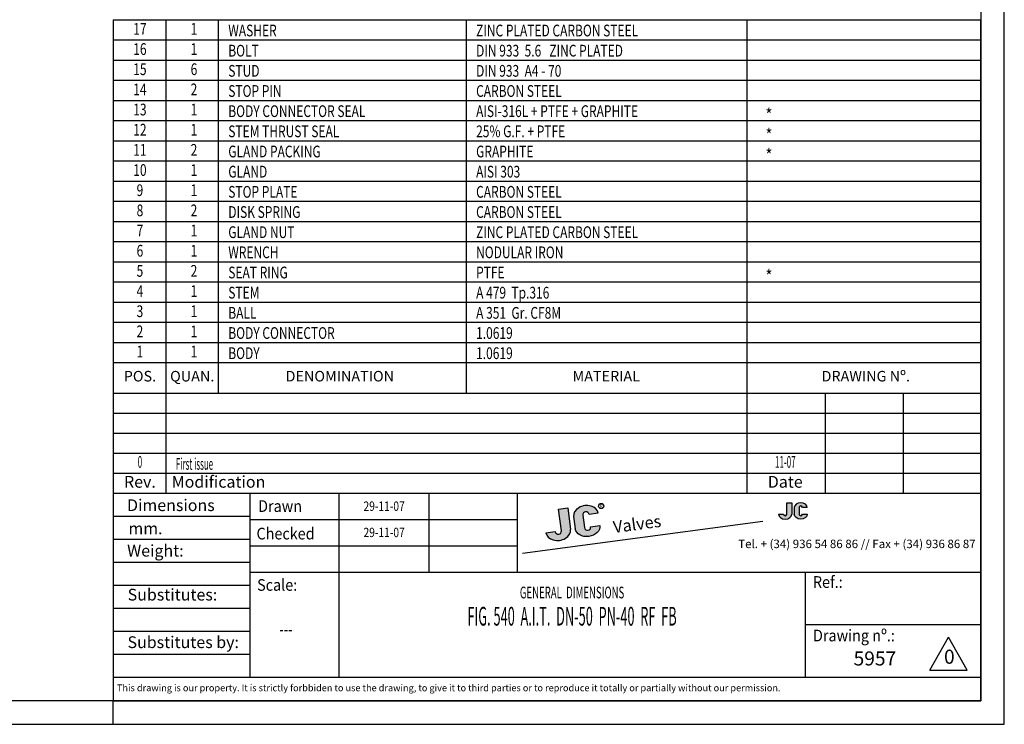
# Model space of a CAD drawing. Units: millimetres. Extents: x 0 to 420, y 0 to 297.
# Drawn here: x 210 to 420, y 0 to 150 of the extents above; entities that cross this region are included whole.
import ezdxf
from ezdxf.enums import TextEntityAlignment as Align

# ---------------------------------------------------------------- set-up
doc = ezdxf.new("R2010")
doc.units = ezdxf.units.MM
doc.header["$MEASUREMENT"] = 0
for name, color, linetype in [('CAJETIN-ATRIBUTOS-GENERICO', 7, 'Continuous'), ('CAJETIN-ATRIBUTOS-INGLES', 7, 'Continuous'), ('CAJETIN-DIBUJOS', 7, 'Continuous'), ('CAJETIN-TEXTOS-GENERICO', 7, 'Continuous'), ('CAJETIN-TEXTOS-INGLES', 7, 'Continuous')]:
    doc.layers.add(name, color=color, linetype=linetype)
doc.styles.add('ARIAL', font='ARIAL.TTF', dxfattribs={"width": 0.5, "height": 2.5})
doc.styles.add('ISO', font='isocp.shx')
doc.styles.add('SIMPLEX', font='simplex')

# ---------------------------------------------------------------- blocks, each defined once
blk = doc.blocks.new('Dina3')
at = {"layer": 'CAJETIN-DIBUJOS', "color": 2}
for p, q in [((420.0000000000218, 0), (420.0000000000218, 297.0000000000169)), ((230, 0), (230, 5)), ((0, 0), (420.0000000000218, 0))]:
    blk.add_line(p, q, dxfattribs=at)
at = {"layer": 'CAJETIN-DIBUJOS', "color": 6}
for p, q in [((415, 292), (415, 5)), ((415, 5), (20, 5))]:
    blk.add_line(p, q, dxfattribs=at)
blk = doc.blocks.new('caj-comer')
at = {"layer": 'CAJETIN-TEXTOS-GENERICO'}
h = blk.add_hatch(color=7, dxfattribs=at)
edge = h.paths.add_edge_path()
edge.add_arc((-41.73429260109333, 39.80656062462721), 0.3492676397959258, 179.9999999999976, 359.9999999999988, ccw=False)
edge.add_line((-42.08356024088926, 39.80656062462722), (-43.13136316027723, 39.80656062462723))
edge.add_ellipse((-41.73429260109333, 39.80656062462722), major_axis=(1.397070559183905, 0), ratio=0.7499999999999999, start_angle=180, end_angle=360)
edge.add_line((-40.3372220419094, 39.80656062462766), (-40.3372220419094, 42.25143410319902))
edge.add_line((-40.3372220419094, 42.25143410319902), (-41.3850249612974, 42.25143410319902))
edge.add_line((-41.3850249612974, 42.25143410319902), (-41.3850249612974, 39.8065606246272))
edge = h.paths.add_edge_path()
edge.add_ellipse((-38.41625002303158, 39.80656062462722), major_axis=(-1.397070559183905, 0), ratio=0.7499999999999999, start_angle=0, end_angle=180)
edge.add_line((-37.01917946384768, 39.80656062462722), (-38.06698238323565, 39.80656062462722))
edge.add_arc((-38.41625002303158, 39.80656062462722), 0.3492676397959258, -180, 0, ccw=False)
edge.add_line((-38.76551766282751, 39.80656062462722), (-38.76551766282751, 41.20363118381113))
edge.add_arc((-38.41625002303158, 41.20363118381113), 0.3492676397959258, 0, 180, ccw=False)
edge.add_line((-38.06698238323565, 41.20363118381113), (-37.01917946384768, 41.20363118381113))
edge.add_ellipse((-38.41625002303158, 41.20363118381113), major_axis=(-1.397070559183905, 0), ratio=0.7499999999999999, start_angle=180, end_angle=360)
edge.add_line((-39.81332058221551, 41.20363118381077), (-39.81332058221548, 39.80656062462757))
h = blk.add_hatch(color=7, dxfattribs=at)
edge = h.paths.add_edge_path()
edge.add_arc((-90.10874565201914, 36.19109007307984), 0.6628858886362043, -172.4053566314069, 7.594643368593211, ccw=False)
edge.add_line((-90.76581663980414, 36.10348060804182), (-92.73702960315929, 35.84065221292783))
edge.add_ellipse((-90.10874565201902, 36.19109007307983), major_axis=(2.628283951140266, 0.3504378601520413), ratio=0.7499999999999972, start_angle=179.9999999999999, end_angle=359.9999999999999)
edge.add_line((-87.48046170087844, 36.54152793322775), (-88.09372795614489, 41.1410248477273))
edge.add_line((-88.09372795614489, 41.1410248477273), (-90.06494091950026, 40.87819645261327))
edge.add_line((-90.06494091950026, 40.87819645261327), (-89.45167466423413, 36.27869953811786))
edge = h.paths.add_edge_path()
edge.add_ellipse((-83.86657126806108, 37.0233799909409), major_axis=(-2.628283951140266, -0.3504378601520413), ratio=0.7499999999999972, start_angle=-5.088887490341627e-14, end_angle=179.9999999999999)
edge.add_line((-81.23828731692082, 37.37381785109295), (-83.20950028027596, 37.11098945597888))
edge.add_arc((-83.86657126806097, 37.02337999094087), 0.6628858886362039, -172.4053566314069, 7.594643368592585, ccw=False)
edge.add_line((-84.52364225584597, 36.93577052590285), (-84.87408011599814, 39.56405447704314))
edge.add_arc((-84.21700912821302, 39.65166394208116), 0.6628858886363176, 7.594643368592472, 187.5946433685919, ccw=False)
edge.add_line((-83.5599381404279, 39.73927340711919), (-81.58872517707276, 40.00210180223323))
edge.add_ellipse((-84.21700912821302, 39.6516639420812), major_axis=(-2.628283951140266, -0.3504378601520413), ratio=0.7499999999999972, start_angle=179.9999999999999, end_angle=359.9999999999999)
edge.add_line((-86.84529307935321, 39.30122608192798), (-86.49485521920109, 36.67294213078709))
at = {"layer": 'CAJETIN-DIBUJOS', "color": 6}
for p, q in [((-185.0000000000005, 44.25000000000001), (-2.273736754432321e-13, 44.25000000000001)), ((-185.0000000000002, 44.25), (-185.0000000000002, 0)), ((0, 0), (-2.273736754432321e-13, 44.25000000000001)), ((-185.0000000000002, 0), (0, 0))]:
    blk.add_line(p, q, dxfattribs=at)
at = {"layer": 'CAJETIN-DIBUJOS', "color": 3}
for p, q in [((-155.8974019807033, 44.25), (-155.8974019807033, 5.045130538963278)), ((-136.8974019807033, 44.25), (-136.8974019807033, 5.045130538963278)), ((-117.7409129005282, 44.25), (-117.7409129005282, 27.44513053896328)), ((-98.89740198070308, 44.25), (-98.89740198070308, 27.44513053896328)), ((-185.0000000000002, 34.44513053896331), (-155.8974019807033, 34.44513053896331)), ((-155.8974019807033, 27.44513053896327), (-2.273736754432321e-13, 27.44513053896327)), ((-37.45523826359999, 27.44513053896327), (-37.45523826359999, 5.045130538963278)), ((-185.0000000000002, 24.64513053896331), (-155.8974019807033, 24.64513053896331)), ((-185.0000000000002, 14.84513053896332), (-155.8974019807033, 14.84513053896332)), ((-37.45523826359999, 16.24513053896327), (0, 16.24513053896327)), ((-185.0000000000002, 5.045153147142116), (-2.273736754432321e-13, 5.045153147142116))]:
    blk.add_line(p, q, dxfattribs=at)
at = {"layer": 'CAJETIN-DIBUJOS', "color": 1}
for p, q in [((-184.9999332818002, 39.34513053896335), (-155.8974019807033, 39.34513053896336)), ((-155.8974019807033, 38.64513053896327), (-98.89740198070331, 38.64513053896327)), ((-155.8974019807033, 33.04513053896328), (-98.89740198070331, 33.04513053896328)), ((-184.9999332818002, 29.54513053896332), (-155.8974019807033, 29.54513053896332)), ((-184.9999332818002, 19.74513053896332), (-155.8974019807033, 19.74513053896332)), ((-184.9999332818002, 9.94513053896334), (-155.8974019807033, 9.945130538963355))]:
    blk.add_line(p, q, dxfattribs=at)
at = {"layer": 'CAJETIN-TEXTOS-GENERICO', "color": 7}
for p, q in [((-39.81332058221551, 41.20363118381087), (-39.81332058221551, 39.80656062462742)), ((-97.73076911032604, 31.49668290479318), (-46.47928915541388, 38.33021356544813)), ((-86.84529307935327, 39.30122608192872), (-86.49485521920133, 36.67294213078929))]:
    blk.add_line(p, q, dxfattribs=at)
at = {"layer": 'CAJETIN-TEXTOS-GENERICO', "color": 3}
for p, q in [((-10.90000000000009, 6.545153147142116), (-6.900000000000091, 13.54515314714212)), ((-2.900000000000091, 6.545153147142116), (-6.900000000000091, 13.54515314714212)), ((-10.90000000000009, 6.545153147142116), (-2.900000000000091, 6.545153147142116))]:
    blk.add_line(p, q, dxfattribs=at)
at = {"layer": 'CAJETIN-TEXTOS-GENERICO', "color": 7}
for points in [[(-43.13136316027726, 39.80656062462722), (-42.08356024088926, 39.80656062462722, 0.9999999999999999), (-41.3850249612974, 39.80656062462722), (-41.3850249612974, 42.25143410319902), (-40.3372220419094, 42.25143410319902), (-40.3372220419094, 39.80656062462742)], [(-92.7370296031595, 35.84065221292781), (-90.76581663980414, 36.10348060804182, 0.9999999999999999), (-89.45167466423413, 36.27869953811785), (-90.06494091950026, 40.87819645261328), (-88.0937279561449, 41.14102484772729), (-87.480461700879, 36.54152793323226)], [(-81.58872517707277, 40.00210180223323), (-83.5599381404279, 39.73927340711919, 0.9999999999999999), (-84.87408011599814, 39.56405447704319), (-84.52364225584597, 36.93577052590288, 0.9999999999999999), (-83.20950028027596, 37.11098945597888), (-81.23828731692083, 37.37381785109295)], [(-37.01917946384765, 41.20363118381113), (-38.06698238323565, 41.20363118381113, 0.9999999999999999), (-38.76551766282751, 41.20363118381113), (-38.76551766282751, 39.80656062462722, 0.9999999999999999), (-38.06698238323565, 39.80656062462722), (-37.01917946384765, 39.80656062462722)]]:
    blk.add_lwpolyline(points, format="xyb", dxfattribs=at)
blk.add_circle((-80.95720694992383, 41.5352674403984), 0.5524049071968875, dxfattribs=at)
for centre, major_axis, ratio, start_param, end_param in [((-38.41625002303158, 41.20363118381113), (-1.397070559183905, 0), 0.7499999999999999, 3.141592653589793, 6.283185307179586), ((-84.21700912821302, 39.6516639420812), (-2.628283951140266, -0.3504378601520413), 0.7499999999999973, 3.141592653589792, 6.283185307179585), ((-41.73429260109333, 39.80656062462722), (1.397070559183905, 0), 0.7499999999999999, 3.141592653589793, 6.283185307179586), ((-90.10874565201902, 36.19109007307983), (2.628283951140266, 0.3504378601520413), 0.7499999999999973, 3.141592653589792, 6.283185307179585)]:
    blk.add_ellipse(centre, major_axis=major_axis, ratio=ratio, start_param=start_param, end_param=end_param, dxfattribs=at)
at = {"layer": 'CAJETIN-TEXTOS-GENERICO', "color": 7, "extrusion": (0, 0, -1)}
for centre, major_axis, ratio, start_param, end_param in [((-38.41625002303158, 39.80656062462722), (-1.397070559183905, 0), 0.7499999999999999, 3.141592653589793, 6.283185307179586), ((-83.86657126806108, 37.0233799909409), (-2.628283951140266, -0.3504378601520413), 0.7499999999999973, 3.141592653589794, 6.283185307179587)]:
    blk.add_ellipse(centre, major_axis=major_axis, ratio=ratio, start_param=start_param, end_param=end_param, dxfattribs=at)
at = {"layer": 'CAJETIN-ATRIBUTOS-GENERICO', "color": 2, "style": 'SIMPLEX', "width": 0.8}
for tag, p in [('DFEC', (-127.2545769327303, 41.25193559990231)), ('DNOM', (-108.1225888803187, 41.25193559990231)), ('CFEC', (-127.2545769327303, 35.65193559990222)), ('CNOM', (-108.1225888803187, 35.65193559990222)), ('VFEC', (-127.2545769327303, 30.05193559990222)), ('VNOM', (-108.1225888803187, 30.05193559990222))]:
    blk.add_attdef(tag, text='', height=2, dxfattribs=at).set_placement(p, align=Align.MIDDLE)
for tag, p in [('PES', (-181.7848936431765, 27.15257442854023)), ('SUSA', (-181.7848936431765, 17.28844901323482)), ('ESCALA', (-149.6071820614234, 15.2629780793941)), ('SUSP', (-181.7848936431765, 7.548056890251942))]:
    blk.add_attdef(tag, text='', height=2.5, dxfattribs=at).set_placement(p, align=Align.MIDDLE_LEFT)
at = {"layer": 'CAJETIN-ATRIBUTOS-GENERICO', "color": 6, "style": 'ARIAL', "width": 0.8}
for tag, p in [('REF-1', (-18.72761913180011, 20.5138851633551)), ('REF-2', (-18.72761913180011, 17.14100687245332))]:
    blk.add_attdef(tag, text='', height=2, dxfattribs=at).set_placement(p, align=Align.CENTER)
at = {"layer": 'CAJETIN-ATRIBUTOS-GENERICO', "color": 6, "style": 'ARIAL'}
blk.add_attdef('XXXX', text='', height=3, dxfattribs=at).set_placement((-20.5971012065686, 7.540533147421456), align=Align.CENTER)
at = {"layer": 'CAJETIN-ATRIBUTOS-INGLES', "color": 4, "style": 'SIMPLEX', "width": 0.7}
for tag, p in [('DES-PLN-1I', (-87.17632012215131, 21.06812484681876)), ('DES-PLN-2I', (-87.17632012215131, 10.44473742889369)), ('DES-PLN-3I', (-87.17632012215131, 5.926765059791421))]:
    blk.add_attdef(tag, text='', height=2.5, dxfattribs=at).set_placement(p, align=Align.BOTTOM_CENTER)
at = {"layer": 'CAJETIN-TEXTOS-GENERICO', "color": 7, "style": 'SIMPLEX'}
blk.add_text('R', height=0.7733668700756424, rotation=7.594643368591443, dxfattribs=at).set_placement((-80.95720694992383, 41.5352674403984), align=Align.MIDDLE_CENTER)
at = {"layer": 'CAJETIN-TEXTOS-GENERICO', "color": 2, "style": 'SIMPLEX'}
blk.add_text('mm.', height=2.5, dxfattribs=at).set_placement((-181.7704671477977, 36.75869836819506), align=Align.MIDDLE_LEFT)
at = {"layer": 'CAJETIN-TEXTOS-GENERICO', "color": 7, "style": 'ARIAL'}
blk.add_text('Tel. + (34) 936 54 86 86 // Fax + (34) 936 86 87', height=1.802671689269542, dxfattribs=at).set_placement((-1.116448406624386, 32.56858544623316), align=Align.RIGHT)
at = {"layer": 'CAJETIN-TEXTOS-GENERICO', "color": 1, "style": 'ISO'}
blk.add_attdef('0', (-7.856051800976729, 7.912576175905585), '', height=3, dxfattribs=at)
at = {"layer": 'CAJETIN-TEXTOS-INGLES', "color": 4, "style": 'ARIAL'}
for s, p in [('Dimensions', (-182.0728055967409, 41.71318488677055)), ('Substitutes:', (-181.9449779071026, 22.64417319028668)), ('Substitutes by:', (-181.9720955040459, 12.50455373182737))]:
    blk.add_text(s, height=2.5, dxfattribs=at).set_placement(p, align=Align.MIDDLE_LEFT)
at = {"layer": 'CAJETIN-TEXTOS-INGLES', "color": 4, "style": 'ARIAL', "width": 0.9}
for s, p in [('Drawn', (-154.1223798208787, 40.27459394173366)), ('Checked', (-154.4689426046934, 34.41315342704945))]:
    blk.add_text(s, height=2.5, dxfattribs=at).set_placement(p)
at = {"layer": 'CAJETIN-TEXTOS-INGLES', "color": 7, "style": 'ARIAL'}
blk.add_text('Valves', height=2.541062573105682, rotation=7.594643368591443, dxfattribs=at).set_placement((-78.2376631393688, 35.76764432539613))
at = {"layer": 'CAJETIN-TEXTOS-INGLES', "color": 4, "style": 'ARIAL'}
blk.add_text('Weight:', height=2.5, dxfattribs=at).set_placement((-176.030106799994, 31.69237479115385), align=Align.MIDDLE)
at = {"layer": 'CAJETIN-TEXTOS-INGLES', "color": 4, "style": 'ARIAL', "width": 0.9}
for s, p in [('Scale:', (-154.3357865773573, 24.7179302388754)), ('Ref.:', (-35.81844242416946, 25.33593122757441)), ('Drawing nº.:', (-35.79247625804896, 13.93249528935166))]:
    blk.add_text(s, height=2.5, dxfattribs=at).set_placement(p, align=Align.MIDDLE_LEFT)
at = {"layer": 'CAJETIN-TEXTOS-INGLES', "color": 2, "style": 'SIMPLEX', "width": 0.99}
blk.add_text('This drawing is our property. It is strictly forbbiden to use the drawing, to give it to third parties or to reproduce it totally or partially without our permission.', height=1.448302415196161, dxfattribs=at).set_placement((-184.2224621621333, 2.044478828038962))
at = {"layer": 'CAJETIN-TEXTOS-INGLES', "color": 6, "style": 'ARIAL', "width": 0.7}
blk.add_attdef('FIGDN-I', text='', height=4, dxfattribs=at).set_placement((-87.17632012215131, 14.79604418972377), align=Align.BOTTOM_CENTER)
blk = doc.blocks.new('rev-come-f')
at = {"layer": 'CAJETIN-DIBUJOS', "color": 6}
for p, q in [((-185, 21.38139477724805), (-185, 9.947598300641403e-14)), ((0, 9.947598300641403e-14), (0, 21.39999999999999))]:
    blk.add_line(p, q, dxfattribs=at)
at = {"layer": 'CAJETIN-DIBUJOS', "color": 3}
for p, q in [((-173.8075595013001, 21.38139477724805), (-173.8075595013001, 1.13686837721616e-13)), ((-49.89402170000017, 21.38139477724805), (-49.89402170000017, 1.13686837721616e-13)), ((-33.2144717000001, 21.38139477724805), (-33.2144717000001, 1.13686837721616e-13)), ((-16.53492170000004, 21.38139477724805), (-16.53492170000004, 1.13686837721616e-13)), ((-185, 4.276278955449683), (0, 4.276278955449683)), ((-185, 0), (0, 0))]:
    blk.add_line(p, q, dxfattribs=at)
at = {"layer": 'CAJETIN-DIBUJOS', "color": 1}
for p, q in [((-185, 17.10511582179846), (0.1446283000000221, 17.10511582179841)), ((-185, 12.82883686634887), (0.1446283000000221, 12.82883686634884)), ((-184.9999332817999, 8.552557910899282), (0.1446950182000819, 8.552557910899282))]:
    blk.add_line(p, q, dxfattribs=at)
at = {"layer": 'CAJETIN-ATRIBUTOS-GENERICO', "color": 2, "style": 'SIMPLEX', "width": 0.5}
for tag, p in [('REV-3', (-179.3289195324705, 19.1250000000001)), ('FEC-3', (-41.69866003491506, 19.1250000000001)), ('NOM-3', (-25.0668671293331, 19.1250000000001)), ('APRO-3', (-8.39317503211987, 19.1250000000001)), ('REV-2', (-179.3289195324705, 14.8750000000001)), ('FEC-2', (-41.69866003491506, 14.8750000000001)), ('NOM-2', (-25.0668671293331, 14.8750000000001)), ('APRO-2', (-8.39317503211987, 14.8750000000001)), ('REV-1', (-179.3289195324705, 10.6250000000001)), ('FEC-1', (-41.69866003491506, 10.6250000000001)), ('NOM-1', (-25.0668671293331, 10.6250000000001)), ('APRO-1', (-8.39317503211987, 10.6250000000001)), ('REV-0', (-179.3289195324705, 6.375000000000099)), ('FEC-0', (-41.69866003491506, 6.375000000000099)), ('NOM-0', (-25.0668671293331, 6.375000000000099)), ('APRO-0', (-8.39317503211987, 6.375000000000099))]:
    blk.add_attdef(tag, text='', height=2.5, dxfattribs=at).set_placement(p, align=Align.MIDDLE)
at = {"layer": 'CAJETIN-ATRIBUTOS-INGLES', "color": 2, "style": 'SIMPLEX', "width": 0.5}
for tag, p in [('MOD-3I', (-171.6571959102589, 19.10000000000009)), ('MOD-2I', (-171.6571959102589, 14.82372104455051)), ('MOD-1I', (-171.6571959102589, 10.54744208910091)), ('MOD-0I', (-171.6571959102589, 6.271163133651328))]:
    blk.add_attdef(tag, text='', height=2.5, dxfattribs=at).set_placement(p, align=Align.MIDDLE_LEFT)
at = {"layer": 'CAJETIN-TEXTOS-INGLES', "color": 2, "style": 'ARIAL'}
for s, p in [('Rev.', (-179.3289195324705, 2.125000000000099)), ('Modification', (-162.5706247478397, 2.125000000000099)), ('Date', (-41.7161188986056, 2.125000000000099))]:
    blk.add_text(s, height=2.5, dxfattribs=at).set_placement(p, align=Align.MIDDLE)
blk = doc.blocks.new('lmat-f')
at = {"layer": 'CAJETIN-DIBUJOS', "color": 3}
for p, q in [((-185, 6.499999999999972), (0, 6.499999999999972)), ((-173.8075595013001, 6.499999999999972), (-173.8075595013001, 0)), ((-162.6151857208004, 6.499999999999602), (-162.6151857208004, -3.694822225952521e-13)), ((-109.7882938693001, 6.499999999999972), (-109.7882938693001, 0)), ((-49.89402170000017, 6.499999999999972), (-49.89402170000017, 0)), ((-185, 0), (0, 0))]:
    blk.add_line(p, q, dxfattribs=at)
at = {"layer": 'CAJETIN-DIBUJOS', "color": 6}
for p, q in [((-185, 6.499999999999972), (-185, -2.842170943040401e-14)), ((0, 0), (0, 6.499999999999972))]:
    blk.add_line(p, q, dxfattribs=at)
at = {"layer": 'CAJETIN-TEXTOS-INGLES', "color": 4, "style": 'ARIAL'}
for s, p in [('POS.', (-179.328626741732, 3.29825092522475)), ('QUAN.', (-168.1770124047928, 3.29825092522475)), ('DENOMINATION', (-136.7042869445461, 3.29825092522475)), ('MATERIAL', (-79.8815049196935, 3.29825092522475)), ('DRAWING Nº.', (-24.5479873608067, 3.29825092522475))]:
    blk.add_text(s, height=2.25, dxfattribs=at).set_placement(p, align=Align.MIDDLE)
blk = doc.blocks.new('lmat-v')
at = {"layer": 'CAJETIN-DIBUJOS', "color": 1}
blk.add_line((-185.0000282999999, 4.300000000000068), (0, 4.300000000000011), dxfattribs=at)
at = {"layer": 'CAJETIN-DIBUJOS', "color": 6}
for p, q in [((-185, 4.300000000000068), (-185, 5.684341886080801e-14)), ((0, 0), (0, 4.300000000000011))]:
    blk.add_line(p, q, dxfattribs=at)
at = {"layer": 'CAJETIN-DIBUJOS', "color": 3}
for p, q in [((-173.8075595013001, 4.30000000000004), (-173.8075595013001, 2.842170943040401e-14)), ((-162.6151857207997, 4.30000000000004), (-162.6151857207997, 2.842170943040401e-14)), ((-109.7882938693001, 4.30000000000004), (-109.7882938693001, 2.842170943040401e-14)), ((-49.89402170000017, 4.30000000000004), (-49.89402170000017, 2.842170943040401e-14))]:
    blk.add_line(p, q, dxfattribs=at)
at = {"layer": 'CAJETIN-ATRIBUTOS-GENERICO', "color": 2, "style": 'SIMPLEX', "width": 0.75}
for tag, p in [('MAR-X', (-179.3289195324705, 2.019884178201693)), ('CANT-X', (-167.8037706520206, 2.019884178201693))]:
    blk.add_attdef(tag, text='', height=2.5, dxfattribs=at).set_placement(p, align=Align.MIDDLE)
blk.add_attdef('NPL-X', text='', height=2.5, dxfattribs=at).set_placement((-47.97776124202073, 2.019884178201693), align=Align.MIDDLE_LEFT)
at = {"layer": 'CAJETIN-ATRIBUTOS-INGLES', "color": 2, "style": 'SIMPLEX', "width": 0.75}
for tag, p in [('DEN-XI', (-160.4872137290949, 1.994884178201687)), ('MAT-XI', (-107.6379302782589, 1.994884178201687))]:
    blk.add_attdef(tag, text='', height=2.5, dxfattribs=at).set_placement(p, align=Align.MIDDLE_LEFT)

msp = doc.modelspace()

# ---------------------------------------------------------------- block references
for name, p in [('Dina3', (2.929342372226529e-06, -4.508181064011296e-07)), ('lmat-f', (415.0000029293428, 70.63139432642993))]:
    msp.add_blockref(name, p)
ref = msp.add_blockref('lmat-v', (414.9999463293425, 145.9313943264299))
ref.add_attrib('MAR-X', '17', dxfattribs={"layer": 'CAJETIN-ATRIBUTOS-GENERICO', "color": 2, "height": 2.5, "style": 'SIMPLEX', "width": 0.75}).set_placement((235.671026796872, 147.9512785046315), align=Align.MIDDLE)
ref.add_attrib('CANT-X', '1', dxfattribs={"layer": 'CAJETIN-ATRIBUTOS-GENERICO', "color": 2, "height": 2.5, "style": 'SIMPLEX', "width": 0.75}).set_placement((247.1961756773221, 147.9512785046315), align=Align.MIDDLE)
ref.add_attrib('DEN-XI', 'WASHER', dxfattribs={"layer": 'CAJETIN-ATRIBUTOS-INGLES', "color": 2, "height": 2.5, "style": 'SIMPLEX', "width": 0.75}).set_placement((254.5127326002475, 147.9262785046315), align=Align.MIDDLE_LEFT)
ref.add_attrib('MAT-XI', 'ZINC PLATED CARBON STEEL', dxfattribs={"layer": 'CAJETIN-ATRIBUTOS-INGLES', "color": 2, "height": 2.5, "style": 'SIMPLEX', "width": 0.75}).set_placement((307.3620160510836, 147.9262785046315), align=Align.MIDDLE_LEFT)
ref = msp.add_blockref('lmat-v', (414.9999463293425, 141.6313943264302))
ref.add_attrib('MAR-X', '16', dxfattribs={"layer": 'CAJETIN-ATRIBUTOS-GENERICO', "color": 2, "height": 2.5, "style": 'SIMPLEX', "width": 0.75}).set_placement((235.671026796872, 143.6512785046318), align=Align.MIDDLE)
ref.add_attrib('CANT-X', '1', dxfattribs={"layer": 'CAJETIN-ATRIBUTOS-GENERICO', "color": 2, "height": 2.5, "style": 'SIMPLEX', "width": 0.75}).set_placement((247.1961756773221, 143.6512785046318), align=Align.MIDDLE)
ref.add_attrib('DEN-XI', 'BOLT', dxfattribs={"layer": 'CAJETIN-ATRIBUTOS-INGLES', "color": 2, "height": 2.5, "style": 'SIMPLEX', "width": 0.75}).set_placement((254.5127326002475, 143.6262785046317), align=Align.MIDDLE_LEFT)
ref.add_attrib('MAT-XI', 'DIN 933  5.6   ZINC PLATED', dxfattribs={"layer": 'CAJETIN-ATRIBUTOS-INGLES', "color": 2, "height": 2.5, "style": 'SIMPLEX', "width": 0.75}).set_placement((307.3620160510836, 143.6262785046317), align=Align.MIDDLE_LEFT)
ref = msp.add_blockref('lmat-v', (414.9999597341343, 137.331385204479))
ref.add_attrib('MAR-X', '15', dxfattribs={"layer": 'CAJETIN-ATRIBUTOS-GENERICO', "color": 2, "height": 2.5, "style": 'SIMPLEX', "width": 0.75}).set_placement((235.6710402016638, 139.3512693826807), align=Align.MIDDLE)
ref.add_attrib('CANT-X', '6', dxfattribs={"layer": 'CAJETIN-ATRIBUTOS-GENERICO', "color": 2, "height": 2.5, "style": 'SIMPLEX', "width": 0.75}).set_placement((247.196189082114, 139.3512693826807), align=Align.MIDDLE)
ref.add_attrib('DEN-XI', 'STUD', dxfattribs={"layer": 'CAJETIN-ATRIBUTOS-INGLES', "color": 2, "height": 2.5, "style": 'SIMPLEX', "width": 0.75}).set_placement((254.5127460050394, 139.3262693826806), align=Align.MIDDLE_LEFT)
ref.add_attrib('MAT-XI', 'DIN 933  A4 - 70', dxfattribs={"layer": 'CAJETIN-ATRIBUTOS-INGLES', "color": 2, "height": 2.5, "style": 'SIMPLEX', "width": 0.75}).set_placement((307.3620294558755, 139.3262693826806), align=Align.MIDDLE_LEFT)
ref = msp.add_blockref('lmat-v', (414.9999746293424, 133.03139432643))
ref.add_attrib('MAR-X', '14', dxfattribs={"layer": 'CAJETIN-ATRIBUTOS-GENERICO', "color": 2, "height": 2.5, "style": 'SIMPLEX', "width": 0.75}).set_placement((235.6710550968719, 135.0512785046317), align=Align.MIDDLE)
ref.add_attrib('CANT-X', '2', dxfattribs={"layer": 'CAJETIN-ATRIBUTOS-GENERICO', "color": 2, "height": 2.5, "style": 'SIMPLEX', "width": 0.75}).set_placement((247.1962039773221, 135.0512785046317), align=Align.MIDDLE)
ref.add_attrib('DEN-XI', 'STOP PIN', dxfattribs={"layer": 'CAJETIN-ATRIBUTOS-INGLES', "color": 2, "height": 2.5, "style": 'SIMPLEX', "width": 0.75}).set_placement((254.5127609002475, 135.0262785046316), align=Align.MIDDLE_LEFT)
ref.add_attrib('MAT-XI', 'CARBON STEEL', dxfattribs={"layer": 'CAJETIN-ATRIBUTOS-INGLES', "color": 2, "height": 2.5, "style": 'SIMPLEX', "width": 0.75}).set_placement((307.3620443510836, 135.0262785046316), align=Align.MIDDLE_LEFT)
ref = msp.add_blockref('lmat-v', (415.0000029293424, 128.7313943264298))
ref.add_attrib('MAR-X', '13', dxfattribs={"layer": 'CAJETIN-ATRIBUTOS-GENERICO', "color": 2, "height": 2.5, "style": 'SIMPLEX', "width": 0.75}).set_placement((235.6710833968718, 130.7512785046315), align=Align.MIDDLE)
ref.add_attrib('CANT-X', '1', dxfattribs={"layer": 'CAJETIN-ATRIBUTOS-GENERICO', "color": 2, "height": 2.5, "style": 'SIMPLEX', "width": 0.75}).set_placement((247.196232277322, 130.7512785046315), align=Align.MIDDLE)
ref.add_attrib('DEN-XI', 'BODY CONNECTOR SEAL', dxfattribs={"layer": 'CAJETIN-ATRIBUTOS-INGLES', "color": 2, "height": 2.5, "style": 'SIMPLEX', "width": 0.75}).set_placement((254.5127892002474, 130.7262785046316), align=Align.MIDDLE_LEFT)
ref.add_attrib('MAT-XI', 'AISI-316L + PTFE + GRAPHITE', dxfattribs={"layer": 'CAJETIN-ATRIBUTOS-INGLES', "color": 2, "height": 2.5, "style": 'SIMPLEX', "width": 0.75}).set_placement((307.3620726510835, 130.7262785046316), align=Align.MIDDLE_LEFT)
ref = msp.add_blockref('lmat-v', (415.0000312293423, 124.4313943264299))
ref.add_attrib('MAR-X', '12', dxfattribs={"layer": 'CAJETIN-ATRIBUTOS-GENERICO', "color": 2, "height": 2.5, "style": 'SIMPLEX', "width": 0.75}).set_placement((235.6711116968718, 126.4512785046315), align=Align.MIDDLE)
ref.add_attrib('CANT-X', '1', dxfattribs={"layer": 'CAJETIN-ATRIBUTOS-GENERICO', "color": 2, "height": 2.5, "style": 'SIMPLEX', "width": 0.75}).set_placement((247.1962605773219, 126.4512785046315), align=Align.MIDDLE)
ref.add_attrib('DEN-XI', 'STEM THRUST SEAL', dxfattribs={"layer": 'CAJETIN-ATRIBUTOS-INGLES', "color": 2, "height": 2.5, "style": 'SIMPLEX', "width": 0.75}).set_placement((254.5128175002474, 126.4262785046317), align=Align.MIDDLE_LEFT)
ref.add_attrib('MAT-XI', '25% G.F. + PTFE', dxfattribs={"layer": 'CAJETIN-ATRIBUTOS-INGLES', "color": 2, "height": 2.5, "style": 'SIMPLEX', "width": 0.75}).set_placement((307.3621009510834, 126.4262785046317), align=Align.MIDDLE_LEFT)
ref = msp.add_blockref('lmat-v', (415.0000029293424, 120.1313943264299))
ref.add_attrib('MAR-X', '11', dxfattribs={"layer": 'CAJETIN-ATRIBUTOS-GENERICO', "color": 2, "height": 2.5, "style": 'SIMPLEX', "width": 0.75}).set_placement((235.6710833968718, 122.1512785046316), align=Align.MIDDLE)
ref.add_attrib('CANT-X', '2', dxfattribs={"layer": 'CAJETIN-ATRIBUTOS-GENERICO', "color": 2, "height": 2.5, "style": 'SIMPLEX', "width": 0.75}).set_placement((247.196232277322, 122.1512785046316), align=Align.MIDDLE)
ref.add_attrib('DEN-XI', 'GLAND PACKING', dxfattribs={"layer": 'CAJETIN-ATRIBUTOS-INGLES', "color": 2, "height": 2.5, "style": 'SIMPLEX', "width": 0.75}).set_placement((254.5127892002474, 122.1262785046315), align=Align.MIDDLE_LEFT)
ref.add_attrib('MAT-XI', 'GRAPHITE', dxfattribs={"layer": 'CAJETIN-ATRIBUTOS-INGLES', "color": 2, "height": 2.5, "style": 'SIMPLEX', "width": 0.75}).set_placement((307.3620726510835, 122.1262785046315), align=Align.MIDDLE_LEFT)
ref = msp.add_blockref('lmat-v', (415.0000029293424, 115.8313943264297))
ref.add_attrib('MAR-X', '10', dxfattribs={"layer": 'CAJETIN-ATRIBUTOS-GENERICO', "color": 2, "height": 2.5, "style": 'SIMPLEX', "width": 0.75}).set_placement((235.6710833968718, 117.8512785046316), align=Align.MIDDLE)
ref.add_attrib('CANT-X', '1', dxfattribs={"layer": 'CAJETIN-ATRIBUTOS-GENERICO', "color": 2, "height": 2.5, "style": 'SIMPLEX', "width": 0.75}).set_placement((247.196232277322, 117.8512785046316), align=Align.MIDDLE)
ref.add_attrib('DEN-XI', 'GLAND', dxfattribs={"layer": 'CAJETIN-ATRIBUTOS-INGLES', "color": 2, "height": 2.5, "style": 'SIMPLEX', "width": 0.75}).set_placement((254.5127892002474, 117.8262785046315), align=Align.MIDDLE_LEFT)
ref.add_attrib('MAT-XI', 'AISI 303', dxfattribs={"layer": 'CAJETIN-ATRIBUTOS-INGLES', "color": 2, "height": 2.5, "style": 'SIMPLEX', "width": 0.75}).set_placement((307.3620726510835, 117.8262785046315), align=Align.MIDDLE_LEFT)
ref = msp.add_blockref('lmat-v', (415.0000029293424, 111.5313943264298))
ref.add_attrib('MAR-X', '9', dxfattribs={"layer": 'CAJETIN-ATRIBUTOS-GENERICO', "color": 2, "height": 2.5, "style": 'SIMPLEX', "width": 0.75}).set_placement((235.6710833968718, 113.5512785046315), align=Align.MIDDLE)
ref.add_attrib('CANT-X', '1', dxfattribs={"layer": 'CAJETIN-ATRIBUTOS-GENERICO', "color": 2, "height": 2.5, "style": 'SIMPLEX', "width": 0.75}).set_placement((247.196232277322, 113.5512785046315), align=Align.MIDDLE)
ref.add_attrib('DEN-XI', 'STOP PLATE', dxfattribs={"layer": 'CAJETIN-ATRIBUTOS-INGLES', "color": 2, "height": 2.5, "style": 'SIMPLEX', "width": 0.75}).set_placement((254.5127892002474, 113.5262785046316), align=Align.MIDDLE_LEFT)
ref.add_attrib('MAT-XI', 'CARBON STEEL', dxfattribs={"layer": 'CAJETIN-ATRIBUTOS-INGLES', "color": 2, "height": 2.5, "style": 'SIMPLEX', "width": 0.75}).set_placement((307.3620726510835, 113.5262785046316), align=Align.MIDDLE_LEFT)
ref = msp.add_blockref('lmat-v', (415.0000312293423, 107.2313943264298))
ref.add_attrib('MAR-X', '8', dxfattribs={"layer": 'CAJETIN-ATRIBUTOS-GENERICO', "color": 2, "height": 2.5, "style": 'SIMPLEX', "width": 0.75}).set_placement((235.6711116968718, 109.2512785046315), align=Align.MIDDLE)
ref.add_attrib('CANT-X', '2', dxfattribs={"layer": 'CAJETIN-ATRIBUTOS-GENERICO', "color": 2, "height": 2.5, "style": 'SIMPLEX', "width": 0.75}).set_placement((247.1962605773219, 109.2512785046315), align=Align.MIDDLE)
ref.add_attrib('DEN-XI', 'DISK SPRING', dxfattribs={"layer": 'CAJETIN-ATRIBUTOS-INGLES', "color": 2, "height": 2.5, "style": 'SIMPLEX', "width": 0.75}).set_placement((254.5128175002474, 109.2262785046314), align=Align.MIDDLE_LEFT)
ref.add_attrib('MAT-XI', 'CARBON STEEL', dxfattribs={"layer": 'CAJETIN-ATRIBUTOS-INGLES', "color": 2, "height": 2.5, "style": 'SIMPLEX', "width": 0.75}).set_placement((307.3621009510834, 109.2262785046314), align=Align.MIDDLE_LEFT)
ref = msp.add_blockref('lmat-v', (415.0000595293423, 102.9313943264299))
ref.add_attrib('MAR-X', '7', dxfattribs={"layer": 'CAJETIN-ATRIBUTOS-GENERICO', "color": 2, "height": 2.5, "style": 'SIMPLEX', "width": 0.75}).set_placement((235.6711399968717, 104.9512785046315), align=Align.MIDDLE)
ref.add_attrib('CANT-X', '1', dxfattribs={"layer": 'CAJETIN-ATRIBUTOS-GENERICO', "color": 2, "height": 2.5, "style": 'SIMPLEX', "width": 0.75}).set_placement((247.1962888773219, 104.9512785046315), align=Align.MIDDLE)
ref.add_attrib('DEN-XI', 'GLAND NUT', dxfattribs={"layer": 'CAJETIN-ATRIBUTOS-INGLES', "color": 2, "height": 2.5, "style": 'SIMPLEX', "width": 0.75}).set_placement((254.5128458002473, 104.9262785046315), align=Align.MIDDLE_LEFT)
ref.add_attrib('MAT-XI', 'ZINC PLATED CARBON STEEL', dxfattribs={"layer": 'CAJETIN-ATRIBUTOS-INGLES', "color": 2, "height": 2.5, "style": 'SIMPLEX', "width": 0.75}).set_placement((307.3621292510834, 104.9262785046315), align=Align.MIDDLE_LEFT)
ref = msp.add_blockref('lmat-v', (415.0000312293423, 98.63139432642993))
ref.add_attrib('MAR-X', '6', dxfattribs={"layer": 'CAJETIN-ATRIBUTOS-GENERICO', "color": 2, "height": 2.5, "style": 'SIMPLEX', "width": 0.75}).set_placement((235.6711116968718, 100.6512785046316), align=Align.MIDDLE)
ref.add_attrib('CANT-X', '1', dxfattribs={"layer": 'CAJETIN-ATRIBUTOS-GENERICO', "color": 2, "height": 2.5, "style": 'SIMPLEX', "width": 0.75}).set_placement((247.1962605773219, 100.6512785046316), align=Align.MIDDLE)
ref.add_attrib('DEN-XI', 'WRENCH', dxfattribs={"layer": 'CAJETIN-ATRIBUTOS-INGLES', "color": 2, "height": 2.5, "style": 'SIMPLEX', "width": 0.75}).set_placement((254.5128175002474, 100.6262785046317), align=Align.MIDDLE_LEFT)
ref.add_attrib('MAT-XI', 'NODULAR IRON', dxfattribs={"layer": 'CAJETIN-ATRIBUTOS-INGLES', "color": 2, "height": 2.5, "style": 'SIMPLEX', "width": 0.75}).set_placement((307.3621009510834, 100.6262785046317), align=Align.MIDDLE_LEFT)
ref = msp.add_blockref('lmat-v', (415.0000595293423, 94.33139432642997))
ref.add_attrib('MAR-X', '5', dxfattribs={"layer": 'CAJETIN-ATRIBUTOS-GENERICO', "color": 2, "height": 2.5, "style": 'SIMPLEX', "width": 0.75}).set_placement((235.6711399968717, 96.35127850463164), align=Align.MIDDLE)
ref.add_attrib('CANT-X', '2', dxfattribs={"layer": 'CAJETIN-ATRIBUTOS-GENERICO', "color": 2, "height": 2.5, "style": 'SIMPLEX', "width": 0.75}).set_placement((247.1962888773219, 96.35127850463164), align=Align.MIDDLE)
ref.add_attrib('DEN-XI', 'SEAT RING', dxfattribs={"layer": 'CAJETIN-ATRIBUTOS-INGLES', "color": 2, "height": 2.5, "style": 'SIMPLEX', "width": 0.75}).set_placement((254.5128458002473, 96.32627850463155), align=Align.MIDDLE_LEFT)
ref.add_attrib('MAT-XI', 'PTFE', dxfattribs={"layer": 'CAJETIN-ATRIBUTOS-INGLES', "color": 2, "height": 2.5, "style": 'SIMPLEX', "width": 0.75}).set_placement((307.3621292510834, 96.32627850463155), align=Align.MIDDLE_LEFT)
ref = msp.add_blockref('lmat-v', (415.0000595293423, 90.03139432642979))
ref.add_attrib('MAR-X', '4', dxfattribs={"layer": 'CAJETIN-ATRIBUTOS-GENERICO', "color": 2, "height": 2.5, "style": 'SIMPLEX', "width": 0.75}).set_placement((235.6711399968717, 92.05127850463145), align=Align.MIDDLE)
ref.add_attrib('CANT-X', '1', dxfattribs={"layer": 'CAJETIN-ATRIBUTOS-GENERICO', "color": 2, "height": 2.5, "style": 'SIMPLEX', "width": 0.75}).set_placement((247.1962888773219, 92.05127850463145), align=Align.MIDDLE)
ref.add_attrib('DEN-XI', 'STEM', dxfattribs={"layer": 'CAJETIN-ATRIBUTOS-INGLES', "color": 2, "height": 2.5, "style": 'SIMPLEX', "width": 0.75}).set_placement((254.5128458002473, 92.02627850463159), align=Align.MIDDLE_LEFT)
ref.add_attrib('MAT-XI', 'A 479  Tp.316', dxfattribs={"layer": 'CAJETIN-ATRIBUTOS-INGLES', "color": 2, "height": 2.5, "style": 'SIMPLEX', "width": 0.75}).set_placement((307.3621292510834, 92.02627850463159), align=Align.MIDDLE_LEFT)
ref = msp.add_blockref('lmat-v', (415.0000312293423, 85.73139432642984))
ref.add_attrib('MAR-X', '3', dxfattribs={"layer": 'CAJETIN-ATRIBUTOS-GENERICO', "color": 2, "height": 2.5, "style": 'SIMPLEX', "width": 0.75}).set_placement((235.6711116968718, 87.7512785046315), align=Align.MIDDLE)
ref.add_attrib('CANT-X', '1', dxfattribs={"layer": 'CAJETIN-ATRIBUTOS-GENERICO', "color": 2, "height": 2.5, "style": 'SIMPLEX', "width": 0.75}).set_placement((247.1962605773219, 87.7512785046315), align=Align.MIDDLE)
ref.add_attrib('DEN-XI', 'BALL', dxfattribs={"layer": 'CAJETIN-ATRIBUTOS-INGLES', "color": 2, "height": 2.5, "style": 'SIMPLEX', "width": 0.75}).set_placement((254.5128175002474, 87.72627850463164), align=Align.MIDDLE_LEFT)
ref.add_attrib('MAT-XI', 'A 351  Gr. CF8M', dxfattribs={"layer": 'CAJETIN-ATRIBUTOS-INGLES', "color": 2, "height": 2.5, "style": 'SIMPLEX', "width": 0.75}).set_placement((307.3621009510834, 87.72627850463164), align=Align.MIDDLE_LEFT)
ref = msp.add_blockref('lmat-v', (415.0000029293424, 81.43139432642988))
ref.add_attrib('MAR-X', '2', dxfattribs={"layer": 'CAJETIN-ATRIBUTOS-GENERICO', "color": 2, "height": 2.5, "style": 'SIMPLEX', "width": 0.75}).set_placement((235.6710833968718, 83.45127850463155), align=Align.MIDDLE)
ref.add_attrib('CANT-X', '1', dxfattribs={"layer": 'CAJETIN-ATRIBUTOS-GENERICO', "color": 2, "height": 2.5, "style": 'SIMPLEX', "width": 0.75}).set_placement((247.196232277322, 83.45127850463155), align=Align.MIDDLE)
ref.add_attrib('DEN-XI', 'BODY CONNECTOR', dxfattribs={"layer": 'CAJETIN-ATRIBUTOS-INGLES', "color": 2, "height": 2.5, "style": 'SIMPLEX', "width": 0.75}).set_placement((254.5127892002474, 83.42627850463145), align=Align.MIDDLE_LEFT)
ref.add_attrib('MAT-XI', '1.0619', dxfattribs={"layer": 'CAJETIN-ATRIBUTOS-INGLES', "color": 2, "height": 2.5, "style": 'SIMPLEX', "width": 0.75}).set_placement((307.3620726510835, 83.42627850463145), align=Align.MIDDLE_LEFT)
ref = msp.add_blockref('lmat-v', (415.0000029293424, 77.1313943264297))
ref.add_attrib('MAR-X', '1', dxfattribs={"layer": 'CAJETIN-ATRIBUTOS-GENERICO', "color": 2, "height": 2.5, "style": 'SIMPLEX', "width": 0.75}).set_placement((235.6710833968718, 79.15127850463159), align=Align.MIDDLE)
ref.add_attrib('CANT-X', '1', dxfattribs={"layer": 'CAJETIN-ATRIBUTOS-GENERICO', "color": 2, "height": 2.5, "style": 'SIMPLEX', "width": 0.75}).set_placement((247.196232277322, 79.15127850463159), align=Align.MIDDLE)
ref.add_attrib('DEN-XI', 'BODY', dxfattribs={"layer": 'CAJETIN-ATRIBUTOS-INGLES', "color": 2, "height": 2.5, "style": 'SIMPLEX', "width": 0.75}).set_placement((254.5127892002474, 79.1262785046315), align=Align.MIDDLE_LEFT)
ref.add_attrib('MAT-XI', '1.0619', dxfattribs={"layer": 'CAJETIN-ATRIBUTOS-INGLES', "color": 2, "height": 2.5, "style": 'SIMPLEX', "width": 0.75}).set_placement((307.3620726510835, 79.1262785046315), align=Align.MIDDLE_LEFT)
ref = msp.add_blockref('rev-come-f', (415.0000029293419, 49.24999954918189))
ref.add_attrib('REV-0', '0', dxfattribs={"layer": 'CAJETIN-ATRIBUTOS-GENERICO', "color": 2, "height": 2.5, "style": 'SIMPLEX', "width": 0.5}).set_placement((235.6710833968714, 55.62499954918201), align=Align.MIDDLE)
ref.add_attrib('MOD-0I', 'First issue', dxfattribs={"layer": 'CAJETIN-ATRIBUTOS-INGLES', "color": 2, "height": 2.5, "style": 'SIMPLEX', "width": 0.5}).set_placement((243.3428070190835, 55.52116268283328), align=Align.MIDDLE_LEFT)
ref.add_attrib('FEC-0', '11-07', dxfattribs={"layer": 'CAJETIN-ATRIBUTOS-GENERICO', "color": 2, "height": 2.5, "style": 'SIMPLEX', "width": 0.5}).set_placement((373.3013428944273, 55.62499954918201), align=Align.MIDDLE)
ref = msp.add_blockref('caj-comer', (415.0000029293424, 4.999999549181894))
ref.add_attrib('DES-PLN-1I', 'GENERAL  DIMENSIONS', dxfattribs={"layer": 'CAJETIN-ATRIBUTOS-INGLES', "color": 4, "height": 2.5, "style": 'SIMPLEX', "width": 0.6}).set_placement((327.8236828071913, 26.06812439600071), align=Align.BOTTOM_CENTER)
ref.add_attrib('FIGDN-I', 'FIG. 540  A.I.T.  DN-50  PN-40  RF  FB', dxfattribs={"layer": 'CAJETIN-TEXTOS-INGLES', "color": 6, "height": 4, "style": 'ARIAL', "width": 0.5}).set_placement((327.8236828071913, 19.79604373890561), align=Align.BOTTOM_CENTER)
ref.add_attrib('XXXX', '5957', dxfattribs={"layer": 'CAJETIN-ATRIBUTOS-GENERICO', "color": 6, "height": 3, "style": 'ARIAL'}).set_placement((392.402901722774, 12.54053269660335), align=Align.CENTER)
ref.add_attrib('0', '0', (407.1439511283656, 12.91257572508744), dxfattribs={"layer": 'CAJETIN-TEXTOS-GENERICO', "color": 1, "height": 3, "style": 'ISO'})
ref.add_attrib('ESCALA', '---', dxfattribs={"layer": 'CAJETIN-ATRIBUTOS-GENERICO', "color": 2, "height": 2.5, "style": 'SIMPLEX', "width": 0.8}).set_placement((265.392820867919, 20.26297762857598), align=Align.MIDDLE_LEFT)
ref.add_attrib('DFEC', '29-11-07', dxfattribs={"layer": 'CAJETIN-ATRIBUTOS-GENERICO', "color": 2, "height": 2, "style": 'SIMPLEX', "width": 0.8}).set_placement((287.7454259966121, 46.25193514908415), align=Align.MIDDLE)
ref.add_attrib('CFEC', '29-11-07', dxfattribs={"layer": 'CAJETIN-ATRIBUTOS-GENERICO', "color": 2, "height": 2, "style": 'SIMPLEX', "width": 0.8}).set_placement((287.7454259966121, 40.65193514908401), align=Align.MIDDLE)

# ---------------------------------------------------------------- texts
at = {"layer": 'CAJETIN-TEXTOS-GENERICO', "color": 3, "linetype": 'Continuous', "style": 'SIMPLEX', "width": 0.8493760577915198}
for p in [(369.0672112038656, 128.5442583606123), (369.0672395038655, 124.2442583606121), (369.0672395038655, 119.9442583606121), (369.0672961038654, 94.14425836061218)]:
    msp.add_text('*', height=2.747028634462936, dxfattribs=at).set_placement(p)

doc.saveas('drawing.dxf')
